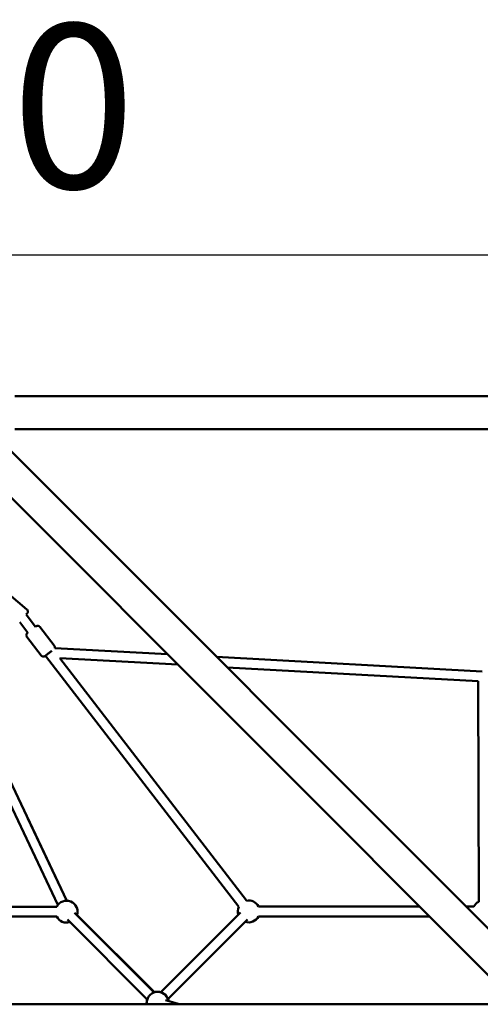
# Model space of a CAD drawing. Units: millimetres. Extents: x -7846 to 12203, y 0 to 10595.
# Drawn here: x -4833 to -3991, y 8385 to 10185 of the extents above; entities that cross this region are included whole.
import ezdxf

# ---------------------------------------------------------------- set-up
doc = ezdxf.new("R2010")
doc.units = ezdxf.units.MM
doc.layers.add('MD_Visible', color=7, linetype='Continuous', lineweight=50)
doc.styles.get("Standard").update_dxf_attribs({"font": 'arial.ttf'})
doc.dimstyles.new('asd', dxfattribs={"dimtxt": 300, "dimasz": 100, "dimexe": 1.25, "dimexo": 0.625, "dimgap": 80, "dimtad": 1, "dimdec": 0, "dimlfac": 0.1, "dimrnd": 5, "dimtxsty": 'Standard', "dimcen": 0, "dimse1": 1, "dimse2": 1, "dimclre": 6, "dimadec": 0, "dimazin": 0, "dimtfac": 1, "dimtdec": 0, "dimtix": 1, "dimtmove": 2, "dimatfit": 3, "dimfxl": 1, "dimarcsym": 0})

# ---------------------------------------------------------------- blocks, each defined once
blk = doc.blocks.new('CustomObjectsInViewport8_0')
at = {"layer": 'MD_Visible'}
for p, q in [((3742.1, 4246.2), (5724.7, 4246.2)), ((3701.1, 4179.5), (4668.8, 3211.8)), ((3742.1, 4186.2), (5724.7, 4186.2)), ((3658.7, 4137), (4626.4, 3169.3)), ((3764, 3856.7), (3731.1, 3884.4)), ((3762.6, 3847.3), (3779.9, 3825)), ((3750.7, 3833.4), (3765.6, 3814)), ((3787.7, 3824.7), (3813.9, 3790.6)), ((3763.9, 3806.3), (3790.1, 3772.3)), ((4021.1, 3774.6), (3814.7, 3786)), ((3797.9, 3772), (4151.3, 3313.2)), ((3824.2, 3767.4), (4165.6, 3324.2)), ((4040.2, 3755.6), (3824.2, 3767.4)), ((4596.4, 3743), (4110.9, 3769.7)), ((3836.8, 3324.1), (3629.9, 3761.3)), ((4589.3, 3725.4), (4130, 3750.6)), ((3820.5, 3316.4), (3621.5, 3737.1)), ((4589.3, 3725.4), (4590.2, 3322.2)), ((3837, 3324.1), (3765.6, 3474.6)), ((3637.8, 3313.2), (3818.5, 3313.2)), ((3637.8, 3313.1), (3818.4, 3313.1)), ((4482.3, 3313.4), (4187.2, 3313.5)), ((4581.4, 3313.4), (4567.2, 3313.4)), ((3637.8, 3295.1), (3818.4, 3295.1)), ((3850.9, 3302.2), (3996.7, 3156.5)), ((3996.6, 3156.7), (3855.3, 3298)), ((3996.8, 3156.5), (3855.3, 3297.9)), ((3855.4, 3298), (3997, 3156.8)), ((4009.1, 3156.7), (4154.8, 3302.6)), ((4500.3, 3295.4), (4187.2, 3295.5)), ((3838.2, 3289.5), (3984, 3143.8)), ((4021.9, 3144), (4167.5, 3289.9)), ((2630.6, 3134.7), (4613.3, 3134.7)), ((3987.5, 3134.7), (3988.1, 3135.4)), ((4017.5, 3142.5), (4042.8, 3134.7))]:
    blk.add_line(p, q, dxfattribs=at)
at = {"layer": 'MD_Visible', "extrusion": (0, 0, -1)}
for centre, start, end in [((-3836.3, 3304.1), 26.7528, 198.2368), ((-3836.4, 3304.2), 91.3756, 198.2575), ((-4169.4, 3304.5), 341.6925, 25.6501), ((-4169.4, 3304.5), 79.1375, 153.2748), ((-4599.3, 3304.4), 26.7621, 63.1303), ((-3836.3, 3304.1), 251.7242, 333.2654), ((-4169.4, 3304.5), 206.7621, 288.2051), ((-4003, 3137.5), 351.9827, 170.294), ((-4002.9, 3137.7), 71.7034, 156.9058), ((-4003.3, 3137.8), 76.3489, 107.5109), ((-4002.9, 3137.7), 351.3673, 17.963), ((-4003.3, 3137.8), 161.0025, 171.5084)]:
    blk.add_arc(centre, 20, start, end, dxfattribs=at)
at = {"layer": 'MD_Visible'}
for points, knots in [([(3764, 3856.7), (3764.4, 3856.4), (3764.8, 3855.9), (3765.3, 3855), (3765.6, 3854.5), (3765.8, 3853.5), (3765.8, 3852.9), (3765.7, 3851.9), (3765.6, 3851.4), (3765.3, 3850.6), (3765.2, 3850.4), (3765, 3850.1), (3764.9, 3850), (3764.8, 3849.9), (3764.8, 3849.9), (3764.8, 3849.9), (3764.8, 3849.8), (3764.7, 3849.8), (3764.7, 3849.8), (3764.7, 3849.8), (3764.7, 3849.8), (3764.7, 3849.7), (3764.7, 3849.7), (3764.6, 3849.7), (3764.6, 3849.7), (3764.6, 3849.6), (3764.5, 3849.5), (3764.2, 3849.1), (3763.8, 3848.7), (3763.1, 3847.8), (3762.9, 3847.6), (3762.6, 3847.3)], [0, 0, 0, 0, 0.162147, 0.162147, 0.321364, 0.321364, 0.480686, 0.480686, 0.640001, 0.640001, 0.718698, 0.718698, 0.750555, 0.750555, 0.759215, 0.759215, 0.76573, 0.76573, 0.775864, 0.775864, 0.787016, 0.787016, 0.806695, 0.806695, 0.858736, 0.858736, 1.015042, 1.015042, 1.416122, 1.416122, 1.55524, 1.55524, 1.55524, 1.55524]), ([(3779.8, 3825), (3780.2, 3825.2), (3780.4, 3825.4), (3780.6, 3825.5), (3780.7, 3825.6), (3780.7, 3825.6), (3780.7, 3825.6), (3780.8, 3825.7), (3780.8, 3825.7), (3780.8, 3825.7), (3780.8, 3825.7), (3780.9, 3825.7), (3780.9, 3825.8), (3781, 3825.8), (3781, 3825.8), (3781.1, 3825.9), (3781.2, 3825.9), (3781.4, 3826), (3781.6, 3826.1), (3782.1, 3826.3), (3782.5, 3826.5), (3783.4, 3826.6), (3783.9, 3826.6), (3785, 3826.5), (3785.5, 3826.3), (3786.4, 3825.8), (3786.9, 3825.5), (3787.4, 3825), (3787.5, 3824.8), (3787.7, 3824.7)], [3.421175, 3.421175, 3.421175, 3.421175, 3.720534, 3.720534, 3.80558, 3.80558, 3.836213, 3.836213, 3.848127, 3.848127, 3.856422, 3.856422, 3.868635, 3.868635, 3.882101, 3.882101, 3.905375, 3.905375, 3.957883, 3.957883, 4.077867, 4.077867, 4.236104, 4.236104, 4.395417, 4.395417, 4.551995, 4.551995, 4.616732, 4.616732, 4.616732, 4.616732]), ([(3763.9, 3806.3), (3763.6, 3806.8), (3763.3, 3807.3), (3762.9, 3808.3), (3762.9, 3808.8), (3762.8, 3809.9), (3762.9, 3810.4), (3763.2, 3811.4), (3763.5, 3811.9), (3764, 3812.6), (3764.1, 3812.8), (3764.4, 3813), (3764.4, 3813.1), (3764.6, 3813.2), (3764.6, 3813.2), (3764.6, 3813.2), (3764.7, 3813.2), (3764.7, 3813.3), (3764.7, 3813.3), (3764.7, 3813.3), (3764.7, 3813.3), (3764.8, 3813.4), (3764.8, 3813.4), (3765, 3813.5), (3765.1, 3813.6), (3765.4, 3813.8), (3765.5, 3813.9), (3765.6, 3814)], [0, 0, 0, 0, 0.162147, 0.162147, 0.321365, 0.321365, 0.480688, 0.480688, 0.64, 0.64, 0.718503, 0.718503, 0.746389, 0.746389, 0.762839, 0.762839, 0.77613, 0.77613, 0.78998, 0.78998, 0.816296, 0.816296, 0.893175, 0.893175, 1.124932, 1.124932, 1.195535, 1.195535, 1.195535, 1.195535]), ([(3809.6, 3781), (3809.4, 3780.8), (3809.2, 3780.6), (3808.2, 3779.9), (3807.4, 3779.2), (3805.7, 3777.9), (3804.8, 3777.3), (3803.2, 3776), (3802.3, 3775.4), (3800.8, 3774.2), (3800.1, 3773.7), (3798.9, 3772.7), (3798.4, 3772.3), (3797.6, 3771.7), (3797.4, 3771.5), (3797.2, 3771.4), (3797.1, 3771.4), (3797.1, 3771.3), (3797.1, 3771.3), (3797, 3771.3), (3797, 3771.3), (3797, 3771.2), (3796.9, 3771.2), (3796.9, 3771.2), (3796.9, 3771.2), (3796.8, 3771.1), (3796.8, 3771.1), (3796.7, 3771.1), (3796.6, 3771), (3796.4, 3770.9), (3796.2, 3770.8), (3795.7, 3770.6), (3795.3, 3770.5), (3794.4, 3770.3), (3793.9, 3770.3), (3792.8, 3770.5), (3792.3, 3770.6), (3791.4, 3771.1), (3790.9, 3771.4), (3790.4, 3771.9), (3790.3, 3772.1), (3790.1, 3772.3)], [1.694708, 1.694708, 1.694708, 1.694708, 1.803954, 1.803954, 2.123414, 2.123414, 2.442522, 2.442522, 2.761553, 2.761553, 3.080642, 3.080642, 3.400012, 3.400012, 3.720534, 3.720534, 3.80558, 3.80558, 3.836213, 3.836213, 3.848127, 3.848127, 3.856422, 3.856422, 3.868635, 3.868635, 3.882101, 3.882101, 3.905375, 3.905375, 3.957883, 3.957883, 4.077867, 4.077867, 4.236104, 4.236104, 4.395417, 4.395417, 4.551995, 4.551995, 4.616732, 4.616732, 4.616732, 4.616732]), ([(3813.9, 3790.6), (3814.2, 3790.2), (3814.5, 3789.7), (3814.8, 3788.7), (3814.9, 3788.1), (3814.9, 3787.1), (3814.9, 3786.5), (3814.7, 3786), (3814.7, 3786), (3814.7, 3786)], [0, 0, 0, 0, 0.1621473, 0.1621473, 0.3213653, 0.3213653, 0.4806882, 0.4806882, 0.4866236, 0.4866236, 0.4866236, 0.4866236])]:
    blk.add_open_spline(points, degree=3, knots=knots, dxfattribs=at)
blk = doc.blocks.new('*D24')
at = {"color": 0, "lineweight": -2, "transparency": 16777216}
blk.add_line((-7209.7, 9755.1), (-2713.7, 9755.1), dxfattribs=at)
at = {"color": 0, "transparency": 16777216}
for points in [[(-7209.7, 9771.8), (-7209.7, 9738.5), (-7309.7, 9755.1)], [(-2713.7, 9771.8), (-2713.7, 9738.5), (-2613.7, 9755.1)]]:
    blk.add_solid(points, dxfattribs=at)
at = {"layer": 'Defpoints', "color": 0, "transparency": 16777216}
for p in [(-2613.7, 9755.1), (-7309.7, 9466.8), (-2613.7, 9466.8)]:
    blk.add_point(p, dxfattribs=at)
at = {"color": 0, "transparency": 16777216, "insert": (-4961.7, 9988.3), "char_height": 300, "attachment_point": 5}
blk.add_mtext('470', dxfattribs=at)

msp = doc.modelspace()

# ---------------------------------------------------------------- block references
at = {"layer": 'MD_Visible'}
msp.add_blockref('CustomObjectsInViewport8_0', (-8583.7, 5250.6), dxfattribs=at)

# ---------------------------------------------------------------- dimensions: what is measured, and where the dimension line sits
dim = msp.add_linear_dim(base=(-2613.7, 9755.1), p1=(-7309.7, 9466.8), p2=(-2613.7, 9466.8), dimstyle='asd')
dim.commit()
dim.dimension.update_dxf_attribs({"geometry": '*D24', "text_midpoint": (-4961.7, 9988.3)})

doc.saveas('drawing.dxf')
